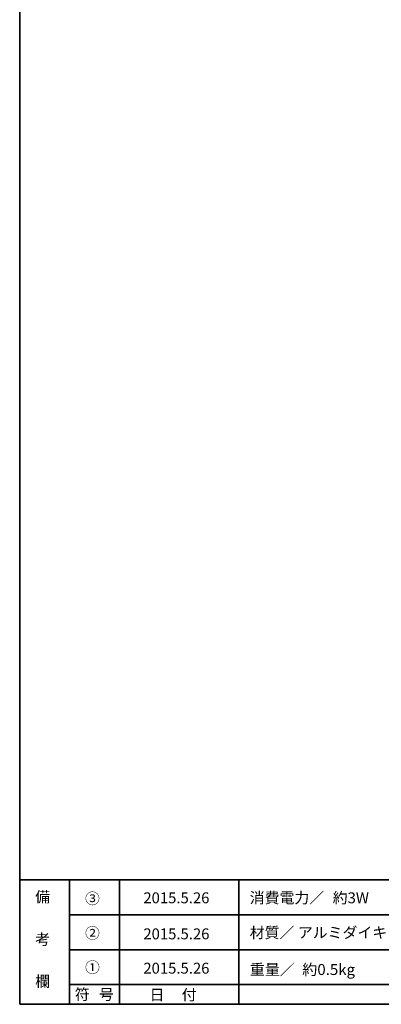
# Model space of a CAD drawing. Units: inches. Extents: x -46 to 344, y -33 to 304.
# Drawn here: x -46 to 26, y -33 to 164 of the extents above; entities that cross this region are included whole.
import ezdxf

# ---------------------------------------------------------------- set-up
doc = ezdxf.new("R2010")
doc.units = ezdxf.units.IN
doc.header["$MEASUREMENT"] = 0
doc.layers.add('フォーマット', color=7, linetype='Continuous')
doc.layers.add('レイヤー 1', color=7, linetype='Continuous')

# ---------------------------------------------------------------- blocks, each defined once
blk = doc.blocks.new('block 10')
at = {"layer": 'フォーマット', "color": 7, "insert": (-35.31, -32.52), "char_height": 2.1878, "attachment_point": 7}
blk.add_mtext('\\fMS Gothic|b0|i0|c0|p34;\\W1;符', dxfattribs=at)
blk = doc.blocks.new('block 9')
at = {"layer": 'フォーマット'}
blk.add_blockref('block 10', (0, 0), dxfattribs=at)
blk = doc.blocks.new('block 8')
at = {"layer": 'フォーマット'}
blk.add_blockref('block 9', (0, 0), dxfattribs=at)
blk = doc.blocks.new('block 13')
at = {"layer": 'フォーマット', "color": 7, "insert": (-30.48, -32.52), "char_height": 2.1878, "attachment_point": 7}
blk.add_mtext('\\fMS Gothic|b0|i0|c0|p34;\\W1;号', dxfattribs=at)
blk = doc.blocks.new('block 12')
at = {"layer": 'フォーマット'}
blk.add_blockref('block 13', (0, 0), dxfattribs=at)
blk = doc.blocks.new('block 11')
at = {"layer": 'フォーマット'}
blk.add_blockref('block 12', (0, 0), dxfattribs=at)
blk = doc.blocks.new('block 16')
at = {"layer": 'フォーマット', "color": 7, "insert": (-43.26, -12.96), "char_height": 2.1878, "attachment_point": 7}
blk.add_mtext('\\fMS Gothic|b0|i0|c0|p34;\\W1;備', dxfattribs=at)
blk = doc.blocks.new('block 15')
at = {"layer": 'フォーマット'}
blk.add_blockref('block 16', (0, 0), dxfattribs=at)
blk = doc.blocks.new('block 14')
at = {"layer": 'フォーマット'}
blk.add_blockref('block 15', (0, 0), dxfattribs=at)
blk = doc.blocks.new('block 19')
at = {"layer": 'フォーマット', "color": 7, "insert": (-43.26, -21.51), "char_height": 2.1878, "attachment_point": 7}
blk.add_mtext('\\fMS Gothic|b0|i0|c0|p34;\\W1;考', dxfattribs=at)
blk = doc.blocks.new('block 18')
at = {"layer": 'フォーマット'}
blk.add_blockref('block 19', (0, 0), dxfattribs=at)
blk = doc.blocks.new('block 17')
at = {"layer": 'フォーマット'}
blk.add_blockref('block 18', (0, 0), dxfattribs=at)
blk = doc.blocks.new('block 22')
at = {"layer": 'フォーマット', "color": 7, "insert": (-43.26, -29.89), "char_height": 2.1878, "attachment_point": 7}
blk.add_mtext('\\fMS Gothic|b0|i0|c0|p34;\\W1;欄', dxfattribs=at)
blk = doc.blocks.new('block 21')
at = {"layer": 'フォーマット'}
blk.add_blockref('block 22', (0, 0), dxfattribs=at)
blk = doc.blocks.new('block 20')
at = {"layer": 'フォーマット'}
blk.add_blockref('block 21', (0, 0), dxfattribs=at)
blk = doc.blocks.new('block 25')
at = {"layer": 'フォーマット', "color": 7, "insert": (-33.27, -20.24), "char_height": 2.1878, "attachment_point": 7}
blk.add_mtext('\\fMS Gothic|b0|i0|c0|p34;\\W1;②', dxfattribs=at)
blk = doc.blocks.new('block 24')
at = {"layer": 'フォーマット'}
blk.add_blockref('block 25', (0, 0), dxfattribs=at)
blk = doc.blocks.new('block 23')
at = {"layer": 'フォーマット'}
blk.add_blockref('block 24', (0, 0), dxfattribs=at)
blk = doc.blocks.new('block 28')
at = {"layer": 'フォーマット', "color": 7, "insert": (-33.27, -27.1), "char_height": 2.1878, "attachment_point": 7}
blk.add_mtext('\\fMS Gothic|b0|i0|c0|p34;\\W1;①', dxfattribs=at)
blk = doc.blocks.new('block 27')
at = {"layer": 'フォーマット'}
blk.add_blockref('block 28', (0, 0), dxfattribs=at)
blk = doc.blocks.new('block 26')
at = {"layer": 'フォーマット'}
blk.add_blockref('block 27', (0, 0), dxfattribs=at)
blk = doc.blocks.new('block 31')
at = {"layer": 'フォーマット', "color": 7, "insert": (-33.27, -13.3), "char_height": 2.1878, "attachment_point": 7}
blk.add_mtext('\\fMS Gothic|b0|i0|c0|p34;\\W1;③', dxfattribs=at)
blk = doc.blocks.new('block 30')
at = {"layer": 'フォーマット'}
blk.add_blockref('block 31', (0, 0), dxfattribs=at)
blk = doc.blocks.new('block 29')
at = {"layer": 'フォーマット'}
blk.add_blockref('block 30', (0, 0), dxfattribs=at)
blk = doc.blocks.new('block 40')
at = {"layer": 'フォーマット', "color": 7, "insert": (-20.32, -32.6), "char_height": 2.1878, "attachment_point": 7}
blk.add_mtext('\\fMS Gothic|b0|i0|c0|p34;\\W1;日', dxfattribs=at)
blk = doc.blocks.new('block 39')
at = {"layer": 'フォーマット'}
blk.add_blockref('block 40', (0, 0), dxfattribs=at)
blk = doc.blocks.new('block 38')
at = {"layer": 'フォーマット'}
blk.add_blockref('block 39', (0, 0), dxfattribs=at)
blk = doc.blocks.new('block 43')
at = {"layer": 'フォーマット', "color": 7, "insert": (-13.89, -32.6), "char_height": 2.1878, "attachment_point": 7}
blk.add_mtext('\\fMS Gothic|b0|i0|c0|p34;\\W1;付', dxfattribs=at)
blk = doc.blocks.new('block 42')
at = {"layer": 'フォーマット'}
blk.add_blockref('block 43', (0, 0), dxfattribs=at)
blk = doc.blocks.new('block 41')
at = {"layer": 'フォーマット'}
blk.add_blockref('block 42', (0, 0), dxfattribs=at)

msp = doc.modelspace()

# ---------------------------------------------------------------- linework, layer by layer
at = {"layer": 'フォーマット', "color": 7, "lineweight": 35}
for points in [[(-46.37, -33.42), (-46.37, 243.44)], [(-46.37, -33.42), (-46.37, -8.44)], [(-46.37, -8.44), (343.52, -8.44)], [(-46.37, -33.42), (-46.37, -8.44)], [(-36.38, -8.44), (-36.38, -33.42)], [(-36.38, -8.44), (-36.38, -33.42)], [(-26.38, -8.44), (-26.38, -33.42)], [(-26.38, -8.44), (-26.38, -33.42)], [(-2.42, -8.44), (-2.42, -33.42)], [(-36.38, -15.47), (87.58, -15.47)], [(-36.38, -22.49), (87.58, -22.49)], [(-36.38, -29.44), (87.58, -29.44)], [(-36.38, -29.44), (87.58, -29.44)], [(-46.37, -33.42), (-46.37, -33.42)], [(343.52, -33.42), (-46.37, -33.42)]]:
    msp.add_lwpolyline(points, dxfattribs=at)

# ---------------------------------------------------------------- block references
at = {"layer": 'フォーマット'}
for name in ['block 14', 'block 29', 'block 23', 'block 17', 'block 26', 'block 20', 'block 8', 'block 11', 'block 38', 'block 41']:
    msp.add_blockref(name, (0, 0), dxfattribs=at)

# ---------------------------------------------------------------- texts
at = {"layer": 'レイヤー 1', "color": 7, "char_height": 2.1878, "attachment_point": 7}
for s, insert in [('\\fMS Gothic|b0|i0|c0|p34;\\W1;2015.5.26', (-21.57, -13.16)), ('\\fMS Gothic|b0|i0|c0|p34;\\W1;消費電力／', (-0.24, -13.16)), ('\\fMS Gothic|b0|i0|c0|p34;\\W1;約3W', (16.4, -13.16)), ('\\fMS Gothic|b0|i0|c0|p34;\\W1;材質／', (-0.24, -20.13)), ('\\fMS Gothic|b0|i0|c0|p34;\\W1;アルミダイキャスト', (9.41, -20.13)), ('\\fMS Gothic|b0|i0|c0|p34;\\W1;2015.5.26', (-21.57, -20.39)), ('\\fMS Gothic|b0|i0|c0|p34;\\W1;2015.5.26', (-21.57, -27.27)), ('\\fMS Gothic|b0|i0|c0|p34;\\W1.01218;重量／', (-0.24, -27.54)), ('\\fMS Gothic|b0|i0|c0|p34;\\W1.01218;約0.5kg', (10.29, -27.54))]:
    msp.add_mtext(s, dxfattribs=dict(at, insert=insert))

doc.saveas('drawing.dxf')
